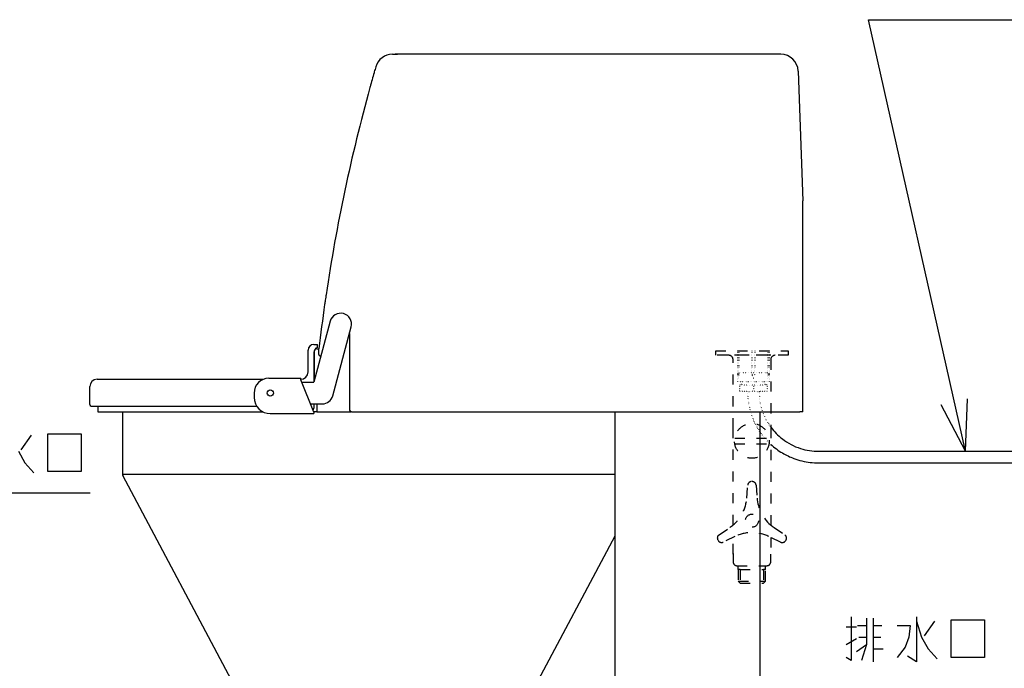
# Model space of a CAD drawing. Extents: x -3337 to 714, y -6512 to -3712.
# Drawn here: x -2270 to -1591, y -5414 to -4967 of the extents above; entities that cross this region are included whole.
import ezdxf

# ---------------------------------------------------------------- set-up
doc = ezdxf.new("R2010")
doc.units = 0
doc.linetypes.add('DASHED', pattern=[15, 7, -8])
doc.linetypes.add('DOTTED', pattern=[1, 0, -1])
doc.layers.get('0').update_dxf_attribs({"linetype": 'CONTINUOUS'})
doc.layers.add('1', color=7, linetype='CONTINUOUS')
doc.dimstyles.get("Standard").update_dxf_attribs({"dimtxt": 0.18, "dimasz": 0.18, "dimexe": 0.18, "dimexo": 0.0625, "dimgap": 0.09, "dimtad": 0, "dimtih": 1, "dimtoh": 1, "dimdec": 4, "dimzin": 0, "dimtxsty": 'STANDARD', "dimcen": 0.09, "dimazin": 3, "dimtfac": 1, "dimtdec": 4, "dimtofl": 0, "dimtmove": 0, "dimatfit": 3, "dimtolj": 1, "dimtzin": 0})

msp = doc.modelspace()

# ---------------------------------------------------------------- linework, layer by layer
at = {"color": 1, "linetype": 'CONTINUOUS'}
for p, q in [((-2067.4215, -5190.8441), (-2064.9215, -5190.8441)), ((-2071.4215, -5209.8441), (-2071.4215, -5194.8441)), ((-2067.4215, -5196.3441), (-2067.4215, -5196.8441)), ((-2067.4215, -5196.8441), (-2067.4215, -5199.6849)), ((-2067.4215, -5199.6849), (-2067.4215, -5208.8144)), ((-2067.4215, -5208.8144), (-2067.4215, -5210.3115)), ((-2067.4215, -5210.3115), (-2067.4215, -5216.2441)), ((-2216.8799, -5214.8441), (-2172.0026, -5214.8441)), ((-2172.0026, -5214.8441), (-2102.135, -5214.8441)), ((-2221.8799, -5232.3441), (-2221.8799, -5219.8441)), ((-2220.8799, -5233.3441), (-2219.3799, -5233.3441)), ((-2219.3799, -5233.3441), (-2174.9169, -5233.3441)), ((-2216.4215, -5233.3441), (-2216.4215, -5237.3444)), ((-2174.9169, -5233.3441), (-2106.8788, -5233.3441)), ((-2067.4215, -5231.9441), (-2067.4215, -5234.8441)), ((-2216.4215, -5237.3444), (-2213.4117, -5237.3444)), ((-2213.4117, -5237.3444), (-2212.9117, -5237.3444)), ((-2212.9117, -5237.3444), (-2102.4646, -5237.3444))]:
    msp.add_line(p, q, dxfattribs=at)
for centre, radius, start, end in [((-2067.4215, -5194.8441), 4, 90, 180), ((-2063.9215, -5196.3441), 3.5, 106.6015496, 180), ((-2076.4215, -5209.8441), 5, 270, 0), ((-2216.8799, -5219.8441), 5, 90, 180), ((-2220.8799, -5232.3441), 1, 180, 270), ((-2069.4215, -5234.8441), 2, 317.0148416, 0)]:
    msp.add_arc(centre, radius, start, end, dxfattribs=at)
at = {"layer": '1', "color": 1, "linetype": 'CONTINUOUS'}
for p, q in [((-2013.2045, -4990.8444), (-2009.7621, -4990.8444)), ((-1746.5965, -4990.8444), (-2011.2553, -4990.8444)), ((-1745.5357, -4990.8444), (-1746.5467, -4990.8444)), ((-1733.543, -5002.4258), (-1730.4215, -5091.8444)), ((-1730.4215, -5094.3444), (-1730.4215, -5091.8444)), ((-1730.4215, -5097.3444), (-1730.4215, -5094.3444)), ((-1730.4215, -5237.3444), (-1730.4215, -5097.3444)), ((-2059.0577, -5157.087), (-2059.0607, -5157.1076)), ((-2056.1709, -5174.9212), (-2067.4001, -5216.8441)), ((-2054.4006, -5226.2847), (-2041.6769, -5178.7845)), ((-2042.9216, -5183.4311), (-2042.9216, -5235.3444)), ((-2064.9215, -5192.99), (-2064.9215, -5190.8441)), ((-2066.9215, -5215.0574), (-2066.9215, -5195.3444)), ((-2065.4215, -5193.8444), (-2063.9352, -5193.8444)), ((-2063.9352, -5197.8444), (-2063.9352, -5193.8444)), ((-2062.9352, -5198.8444), (-2062.5788, -5198.8444)), ((-2098.4215, -5214.1441), (-2076.4215, -5214.1441)), ((-2076.4215, -5215.1441), (-2076.4215, -5214.1441)), ((-2067.4215, -5237.5441), (-2076.4215, -5215.1441)), ((-2075.7385, -5216.8441), (-2067.4001, -5216.8441)), ((-2108.6215, -5224.3441), (-2108.6215, -5227.3441)), ((-2069.7117, -5231.8441), (-2061.6452, -5231.8441)), ((-2065.4215, -5231.8441), (-2065.4215, -5237.3444)), ((-2199.4215, -5237.3444), (-2199.4215, -5279.846)), ((-2097.4215, -5238.5441), (-2067.4215, -5238.5441)), ((-2065.4215, -5237.3444), (-2067.4215, -5237.3444)), ((-2067.4215, -5237.5441), (-2067.4215, -5238.5441)), ((-2065.4215, -5237.3444), (-2041.4215, -5237.3444)), ((-2040.9216, -5237.3444), (-2016.9215, -5237.3444)), ((-2016.9215, -5237.3444), (-1805.9215, -5237.3444)), ((-1859.9215, -5237.3444), (-1859.9215, -6255.3444)), ((-1805.9215, -5237.3444), (-1732.4215, -5237.3444)), ((-1759.9215, -5237.3444), (-1759.9215, -6255.3444)), ((-1730.4215, -5237.3444), (-1732.4215, -5237.3444)), ((-2262.2635, -5253.4037), (-2269.3223, -5263.4037)), ((-2250.7929, -5278.4037), (-2250.7929, -5252.4037)), ((-2250.7929, -5252.4037), (-2227.8517, -5252.4037)), ((-2227.8517, -5252.4037), (-2227.8517, -5278.4037)), ((-2271.087, -5264.4037), (-2266.6753, -5272.4037)), ((-2266.6753, -5272.4037), (-2260.4988, -5279.4037)), ((-2227.8517, -5278.4037), (-2250.7929, -5278.4037)), ((-1859.9215, -5280.594), (-2199.3268, -5280.594)), ((-2068.5576, -5526.7133), (-2199.0704, -5281.2545)), ((-1859.9215, -5322.9104), (-1968.263, -5526.671)), ((-1696.9405, -5378.5834), (-1696.9405, -5408.5834)), ((-1686.3522, -5379.5834), (-1686.3522, -5384.5834)), ((-1681.9405, -5379.5834), (-1681.9405, -5384.5834)), ((-1651.9405, -5378.5834), (-1651.9405, -5381.5834)), ((-1651.9405, -5381.5834), (-1651.9405, -5409.5834)), ((-1651.9405, -5381.5834), (-1648.4111, -5392.5834)), ((-1639.5875, -5381.5834), (-1646.6464, -5391.5834)), ((-1628.117, -5406.5834), (-1628.117, -5380.5834)), ((-1628.117, -5380.5834), (-1605.1758, -5380.5834)), ((-1605.1758, -5380.5834), (-1605.1758, -5406.5834)), ((-1700.4699, -5385.5834), (-1693.4111, -5385.5834)), ((-1692.5287, -5384.5834), (-1686.3522, -5384.5834)), ((-1686.3522, -5384.5834), (-1686.3522, -5392.5834)), ((-1681.9405, -5384.5834), (-1681.9405, -5392.5834)), ((-1681.9405, -5384.5834), (-1675.764, -5384.5834)), ((-1665.1758, -5384.5834), (-1656.3522, -5384.5834)), ((-1656.3522, -5384.5834), (-1657.2346, -5392.5834)), ((-1700.4699, -5397.5834), (-1693.4111, -5393.5834)), ((-1691.6464, -5392.5834), (-1686.3522, -5392.5834)), ((-1686.3522, -5392.5834), (-1686.3522, -5397.5834)), ((-1681.9405, -5392.5834), (-1681.9405, -5400.5834)), ((-1681.9405, -5392.5834), (-1676.6464, -5392.5834)), ((-1657.2346, -5392.5834), (-1659.8817, -5399.5834)), ((-1648.4111, -5392.5834), (-1643.9993, -5400.5834)), ((-1693.4111, -5402.5834), (-1686.3522, -5397.5834)), ((-1686.3522, -5397.5834), (-1689.8817, -5408.5834)), ((-1681.9405, -5400.5834), (-1681.9405, -5409.5834)), ((-1681.9405, -5400.5834), (-1674.8817, -5400.5834)), ((-1659.8817, -5399.5834), (-1665.1758, -5406.5834)), ((-1643.9993, -5400.5834), (-1637.8228, -5407.5834)), ((-1696.9405, -5408.5834), (-1700.4699, -5406.5834)), ((-1651.9405, -5409.5834), (-1658.117, -5405.5834)), ((-1605.1758, -5406.5834), (-1628.117, -5406.5834))]:
    msp.add_line(p, q, dxfattribs=at)
at = {"layer": '1', "color": 3, "linetype": 'DASHED'}
for p, q in [((-1752.4215, -5198.3444), (-1790.4215, -5198.3444)), ((-1790.3775, -5195.3444), (-1740.3775, -5195.3444)), ((-1790.3775, -5198.3444), (-1790.3775, -5195.3444)), ((-1781.4215, -5198.3444), (-1790.3775, -5198.3444)), ((-1740.3775, -5198.3444), (-1778.4215, -5198.3444)), ((-1740.4215, -5198.3444), (-1749.4215, -5198.3444)), ((-1740.3775, -5195.3444), (-1740.3775, -5198.3444)), ((-1778.4215, -5248.5577), (-1778.4215, -5201.3444)), ((-1752.4215, -5201.3444), (-1752.4215, -5248.5577)), ((-1778.4215, -5315.3426), (-1778.4215, -5248.5577)), ((-1752.4215, -5248.5577), (-1752.4215, -5315.3426)), ((-1777.2537, -5255.3444), (-1753.5894, -5255.3444)), ((-1777.2537, -5259.3444), (-1753.5894, -5259.3444)), ((-1768.9622, -5296.7403), (-1768.3061, -5287.8458)), ((-1762.537, -5287.8458), (-1761.8809, -5296.7403)), ((-1788.0802, -5322.0957), (-1780.7054, -5317.0803)), ((-1750.1377, -5317.0803), (-1742.7629, -5322.0957)), ((-1777.1648, -5323.2128), (-1785.1957, -5327.0918)), ((-1778.4215, -5335.2944), (-1778.4215, -5323.8198)), ((-1745.6474, -5327.0918), (-1753.6783, -5323.2128)), ((-1752.4215, -5323.8198), (-1752.4215, -5335.2944)), ((-1778.4215, -5334.8444), (-1778.4215, -5340.6444)), ((-1752.4215, -5340.6444), (-1752.4215, -5335.2944)), ((-1775.7215, -5343.3444), (-1758.7006, -5343.3444)), ((-1774.8715, -5346.0469), (-1774.8715, -5343.3444)), ((-1774.8715, -5346.0469), (-1774.8715, -5353.9944)), ((-1773.5215, -5346.0469), (-1774.8715, -5346.0469)), ((-1773.5215, -5346.0469), (-1773.5215, -5355.3444)), ((-1773.5215, -5346.0469), (-1757.3215, -5346.0469)), ((-1758.7006, -5343.3444), (-1755.1215, -5343.3444)), ((-1757.3215, -5346.0469), (-1757.3215, -5355.3444)), ((-1755.9715, -5346.0469), (-1757.3215, -5346.0469)), ((-1755.9715, -5346.0469), (-1755.9715, -5343.3444)), ((-1755.9715, -5353.9944), (-1755.9715, -5346.0469)), ((-1774.8715, -5353.9944), (-1755.9715, -5353.9944)), ((-1773.5215, -5355.3444), (-1774.8715, -5353.9944)), ((-1773.5215, -5355.3444), (-1757.3215, -5355.3444)), ((-1755.9715, -5353.9944), (-1757.3215, -5355.3444))]:
    msp.add_line(p, q, dxfattribs=at)
at = {"layer": '1', "color": 3, "linetype": 'DOTTED'}
for p, q in [((-1775.4215, -5195.3444), (-1775.4215, -5216.3444)), ((-1774.4215, -5195.3444), (-1774.4215, -5214.3444)), ((-1765.4215, -5195.3444), (-1765.4215, -5210.3444)), ((-1763.4215, -5195.3444), (-1763.4215, -5210.3444)), ((-1754.4215, -5195.3444), (-1754.4215, -5214.3444)), ((-1753.4215, -5195.3444), (-1753.4215, -5216.3444)), ((-1775.4215, -5210.3444), (-1774.4215, -5214.3444)), ((-1753.4215, -5210.3444), (-1775.4215, -5210.3444)), ((-1764.4215, -5214.3444), (-1765.4215, -5210.3444)), ((-1765.4215, -5210.3444), (-1764.4215, -5214.3444)), ((-1764.4215, -5214.3444), (-1765.4215, -5210.3444)), ((-1763.4215, -5210.3444), (-1764.4215, -5214.3444)), ((-1753.4215, -5210.3444), (-1754.4215, -5214.3444)), ((-1775.4215, -5216.3444), (-1753.4215, -5216.3444)), ((-1773.9215, -5218.8444), (-1773.9215, -5223.3444)), ((-1754.9215, -5218.8444), (-1773.9215, -5218.8444)), ((-1772.9215, -5216.3444), (-1772.9215, -5218.8444)), ((-1772.4215, -5216.3444), (-1772.4215, -5218.8444)), ((-1764.4215, -5218.8444), (-1764.4215, -5222.3444)), ((-1764.4215, -5218.8444), (-1764.4215, -5222.3444)), ((-1756.4215, -5216.3444), (-1756.4215, -5218.8444)), ((-1755.9215, -5216.3444), (-1755.9215, -5218.8444)), ((-1754.9215, -5218.8444), (-1754.9215, -5223.3444)), ((-1754.9215, -5223.3444), (-1773.9215, -5223.3444)), ((-1768.4215, -5223.5102), (-1768.4215, -5223.3444)), ((-1760.4215, -5223.5102), (-1760.4215, -5223.3205))]:
    msp.add_line(p, q, dxfattribs=at)
at = {"layer": '1', "color": 3}
for q in [(-1634.99, -5232.4194), (-1616.6902, -5228.3055)]:
    msp.add_line((-1618.1636, -5264.5102), q, dxfattribs=at)
at = {"layer": '1', "color": 2, "linetype": 'CONTINUOUS'}
for p, q in [((-1719.4215, -5264.5102), (-1560.716, -5264.5102)), ((-1719.4215, -5272.5102), (-1560.716, -5272.5102))]:
    msp.add_line(p, q, dxfattribs=at)
at = {"layer": '1', "color": 1, "linetype": 'CONTINUOUS'}
msp.add_circle((-2097.4215, -5224.3441), 2.1, dxfattribs=at)
at = {"layer": '1', "color": 3, "linetype": 'DASHED'}
for centre, radius in [((-1765.4215, -5257.3444), 12), ((-1765.4215, -5312.3444), 4.5)]:
    msp.add_circle(centre, radius, dxfattribs=at)
at = {"layer": '1', "color": 1, "linetype": 'CONTINUOUS'}
for centre, radius, start, end in [((-2013.2045, -5002.8444), 12, 90, 163.8643468), ((-1745.5357, -5002.8444), 12, 1.9993093, 90), ((-870.0828, -5333.5603), 1202, 163.8643468, 164.0411389), ((-870.0828, -5333.5603), 1202, 164.0660002, 164.5496917), ((-870.0828, -5333.5603), 1202, 164.0411389, 164.0660002), ((-870.0828, -5333.5603), 1202, 164.5766075, 171.5359464), ((-870.0828, -5333.5603), 1202, 164.5496917, 164.5766075), ((-870.0828, -5333.5603), 1202, 171.5585158, 171.7733951), ((-870.0828, -5333.5603), 1202, 171.5348328, 171.5575269), ((-870.0828, -5333.5603), 1202, 171.8574699, 173.3250718), ((-870.0828, -5333.5603), 1202, 171.796838, 171.8574699), ((-870.0828, -5333.5603), 1202, 171.7733951, 171.796838), ((-2048.9215, -5176.8637), 7.4949, 345.1503519, 165), ((-2065.4215, -5195.3444), 1.5, 90, 180), ((-2062.9352, -5197.8444), 1, 180, 270), ((-2098.4215, -5224.3441), 10.2, 90, 180), ((-2061.6452, -5224.3441), 7.5, 270, 345.0044386), ((-2097.4215, -5227.3441), 11.2, 180, 270), ((-2040.9216, -5235.3444), 2, 180, 270), ((-2196.4215, -5279.846), 3, 180, 208)]:
    msp.add_arc(centre, radius, start, end, dxfattribs=at)
at = {"layer": '1', "color": 3, "linetype": 'DASHED'}
for centre, radius, start, end in [((-1781.4215, -5201.3444), 3, 0, 90), ((-1749.4215, -5201.3444), 3, 90, 180), ((-1765.6134, -5288.0444), 2.7, 90, 175.7812361), ((-1765.2297, -5288.0444), 2.7, 4.2187639, 90), ((-1795.889, -5294.754), 27, 304.2187639, 355.7812361), ((-1734.9541, -5294.754), 27, 184.2187639, 228.8929861), ((-1765.4215, -5347.5252), 27, 64.2187639, 115.7812361), ((-1734.9541, -5294.754), 27, 228.8929861, 235.7812361), ((-1786.5619, -5324.3283), 2.7, 124.2187639, 210), ((-1786.37, -5324.6606), 2.7, 210, 295.7812361), ((-1744.473, -5324.6606), 2.7, 244.2187639, 330), ((-1744.2812, -5324.3283), 2.7, 330, 55.7812361), ((-1775.7215, -5340.6444), 2.7, 180, 270), ((-1755.1215, -5340.6444), 2.7, 270, 0)]:
    msp.add_arc(centre, radius, start, end, dxfattribs=at)
at = {"layer": '1', "color": 3, "linetype": 'DOTTED'}
for centre, radius, start, end in [((-1769.1715, -5211.5632), 11.7812, 246.2226839, 293.7773161), ((-1719.4215, -5223.5102), 49, 180, 227.6645981), ((-1759.6715, -5211.5632), 11.7812, 246.2226839, 293.7773161), ((-1719.4215, -5223.5102), 41, 180, 216.4015204)]:
    msp.add_arc(centre, radius, start, end, dxfattribs=at)
at = {"layer": '1', "color": 2, "linetype": 'CONTINUOUS'}
for radius, start, end in [(41, 216.4015204, 232.4281307), (49, 227.6645981, 239.3225755), (41, 232.4281307, 252.2278512), (49, 239.3225755, 249.6998092), (41, 252.2278512, 270), (49, 249.6998092, 256.4264214), (49, 256.4264214, 270)]:
    msp.add_arc((-1719.4215, -5223.5102), radius, start, end, dxfattribs=at)

# ---------------------------------------------------------------- leaders
at = {"layer": '1', "color": 3, "linetype": 'CONTINUOUS', "has_arrowhead": 0}
for points in [[(-1618.1636, -5264.5102), (-1685.0306, -4967.0614), (-1461.1423, -4967.0614)], [(-2493.3166, -5385.4508), (-2332.4621, -5293.2161), (-2221.5738, -5293.2161)]]:
    msp.add_leader(points, dimstyle='STANDARD', dxfattribs=at)

doc.saveas('drawing.dxf')
